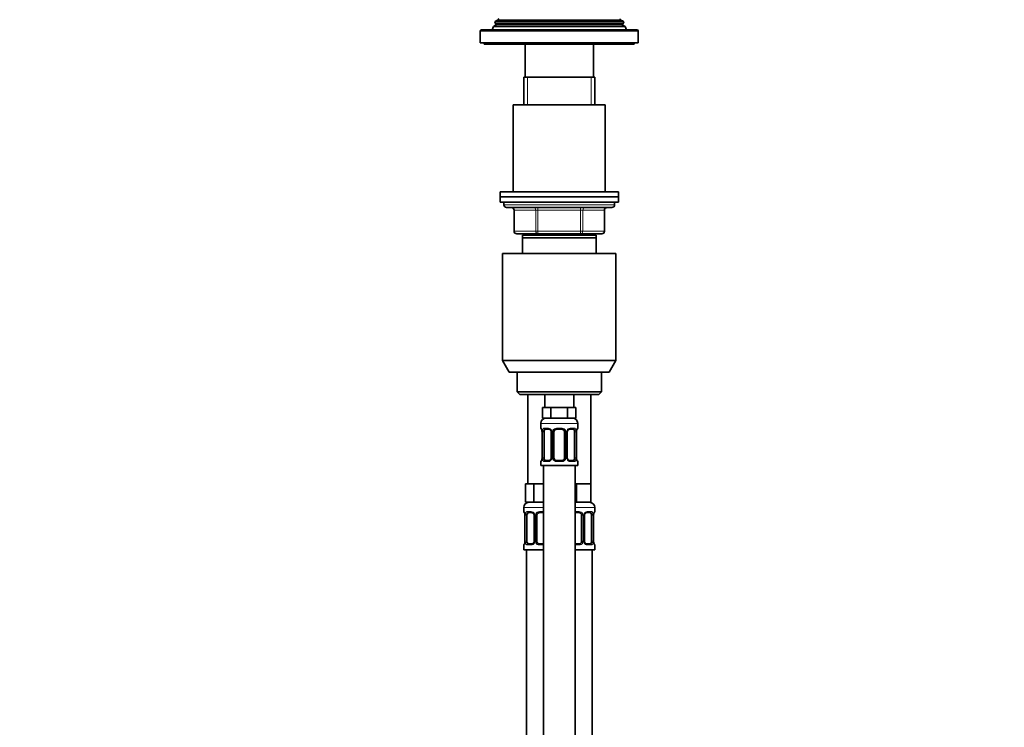
# Model space of a CAD drawing. Units: millimetres. Extents: x 0 to 1478, y 0 to 1758.
# Drawn here: x 0 to 374, y 1041 to 1310 of the extents above; entities that cross this region are included whole.
import ezdxf
from ezdxf import colors
from ezdxf.entities.mleader import LeaderData, LeaderLine
from ezdxf.math import Vec2, Vec3

# ---------------------------------------------------------------- set-up
doc = ezdxf.new("R2010")
doc.units = ezdxf.units.MM
doc.layers.add('DV7_Défaut', color=7, linetype='Continuous')
doc.layers.add('Défaut', color=7, linetype='Continuous')

# ---------------------------------------------------------------- blocks, each defined once
blk = doc.blocks.new('_DOT')
at = {"color": 0}
blk.add_line((0, 0), (-1, 0), dxfattribs=at)
at = {"color": 0, "const_width": 0.333}
blk.add_lwpolyline([(-0.1665, 0, 1), (0.1665, 0, 1)], format="xyb", close=True, dxfattribs=at)
blk = doc.blocks.new('SE6')
at = {"layer": 'DV7_Défaut', "color": 7, "linetype": 'Continuous', "lineweight": 35}
for p, q in [((180.74, 1309.37), (180.46, 1308.64)), ((181.77, 1309.97), (180.74, 1309.37)), ((229.21, 1309.37), (180.74, 1309.37)), ((229.21, 1309.37), (228.17, 1309.97)), ((229.49, 1308.64), (229.21, 1309.37)), ((174.97, 1305.64), (174.97, 1301.14)), ((234.47, 1306.14), (175.47, 1306.14)), ((179.95, 1307.35), (179.47, 1306.14)), ((181.02, 1307.97), (179.95, 1307.35)), ((230, 1307.35), (179.95, 1307.35)), ((229.49, 1308.64), (180.46, 1308.64)), ((180.46, 1308.64), (181.02, 1308.31)), ((228.92, 1308.31), (229.49, 1308.64)), ((230, 1307.35), (228.92, 1307.97)), ((230.47, 1306.14), (230, 1307.35)), ((234.97, 1301.14), (234.97, 1305.64)), ((234.97, 1301.14), (174.97, 1301.14)), ((176.47, 1301.14), (176.47, 1300.64)), ((233.47, 1300.64), (176.47, 1300.64)), ((191.97, 1300.64), (191.97, 1288.14)), ((217.97, 1288.14), (217.97, 1300.64)), ((233.47, 1300.64), (233.47, 1301.14)), ((218.47, 1288.14), (191.47, 1288.14)), ((191.47, 1288.14), (191.47, 1277.64)), ((218.47, 1277.64), (218.47, 1288.14)), ((222.47, 1277.64), (187.47, 1277.64)), ((187.47, 1277.64), (187.47, 1244.64)), ((222.47, 1244.64), (222.47, 1277.64)), ((227.47, 1244.64), (182.47, 1244.64)), ((182.47, 1244.64), (182.47, 1242.64)), ((227.47, 1242.64), (182.47, 1242.64)), ((182.47, 1242.64), (182.47, 1240.64)), ((227.47, 1242.64), (182.47, 1242.64)), ((227.47, 1242.64), (227.47, 1244.64)), ((227.47, 1240.64), (227.47, 1242.64)), ((227.47, 1240.64), (182.47, 1240.64)), ((183.97, 1240.64), (183.97, 1239.64)), ((184.97, 1238.64), (224.97, 1238.64)), ((225.97, 1239.64), (225.97, 1240.64)), ((187.81, 1237.64), (187.81, 1229.64)), ((222.14, 1229.64), (222.14, 1237.64)), ((196.89, 1228.64), (188.81, 1228.64)), ((218.97, 1228.14), (190.97, 1228.14)), ((190.97, 1227.14), (190.97, 1228.14)), ((218.97, 1227.14), (190.97, 1227.14)), ((190.97, 1221.14), (190.97, 1227.14)), ((191.47, 1228.64), (191.47, 1228.14)), ((213.06, 1228.64), (196.89, 1228.64)), ((221.14, 1228.64), (213.06, 1228.64)), ((218.47, 1228.14), (218.47, 1228.64)), ((218.97, 1228.14), (218.97, 1227.14)), ((218.97, 1227.14), (218.97, 1221.14)), ((226.47, 1221.14), (183.47, 1221.14)), ((183.47, 1221.14), (183.47, 1180.47)), ((226.47, 1180.47), (226.47, 1221.14)), ((226.47, 1180.47), (183.47, 1180.47)), ((183.47, 1180.47), (185.97, 1176.14)), ((223.97, 1176.14), (226.47, 1180.47)), ((223.97, 1176.14), (185.97, 1176.14)), ((188.97, 1176.14), (188.97, 1168.64)), ((220.97, 1168.64), (220.97, 1176.14)), ((220.97, 1168.64), (188.97, 1168.64)), ((188.97, 1168.64), (189.97, 1167.64)), ((219.97, 1167.64), (189.97, 1167.64)), ((192.97, 1167.64), (192.97, 1133.64)), ((199.47, 1167.64), (199.47, 1162.64)), ((210.47, 1162.64), (210.47, 1167.64)), ((216.97, 1133.64), (216.97, 1167.64)), ((219.97, 1167.64), (220.97, 1168.64)), ((200.21, 1162.64), (198.62, 1162.64)), ((198.62, 1162.64), (198.62, 1158.64)), ((201.8, 1162.64), (200.21, 1162.64)), ((204.97, 1162.64), (201.8, 1162.64)), ((201.8, 1162.64), (201.8, 1158.64)), ((208.15, 1162.64), (204.97, 1162.64)), ((209.74, 1162.64), (208.15, 1162.64)), ((208.15, 1162.64), (208.15, 1158.64)), ((211.32, 1162.64), (209.74, 1162.64)), ((211.32, 1162.64), (211.32, 1158.64)), ((197.97, 1156.64), (197.97, 1154.8)), ((201.8, 1158.64), (198.62, 1158.64)), ((208.15, 1158.64), (201.8, 1158.64)), ((211.32, 1158.64), (208.15, 1158.64)), ((211.97, 1154.8), (211.97, 1156.64)), ((198.42, 1153.4), (198.42, 1143.52)), ((199.18, 1143.52), (199.18, 1153.4)), ((201.07, 1154.4), (199.65, 1154.4)), ((201.92, 1153.4), (201.92, 1143.52)), ((202.97, 1143.52), (202.97, 1153.4)), ((205.97, 1154.4), (203.97, 1154.4)), ((206.97, 1153.4), (206.97, 1143.52)), ((208.03, 1143.52), (208.03, 1153.4)), ((210.29, 1154.4), (208.88, 1154.4)), ((210.77, 1153.4), (210.77, 1143.52)), ((211.52, 1143.52), (211.52, 1153.4)), ((197.97, 1142.12), (197.97, 1140.64)), ((199.65, 1142.52), (201.07, 1142.52)), ((203.97, 1142.52), (205.97, 1142.52)), ((208.88, 1142.52), (210.29, 1142.52)), ((211.97, 1140.64), (211.97, 1142.12)), ((197.97, 1140.64), (211.97, 1140.64)), ((198.97, 1140.64), (198.97, 862.64)), ((210.97, 862.64), (210.97, 1140.64)), ((193.71, 1133.64), (192.12, 1133.64)), ((192.12, 1133.64), (192.12, 1126.64)), ((195.3, 1133.64), (193.71, 1133.64)), ((198.47, 1133.64), (195.3, 1133.64)), ((195.3, 1133.64), (195.3, 1126.64)), ((198.97, 1133.64), (198.47, 1133.64)), ((211.47, 1133.64), (210.97, 1133.64)), ((214.22, 1133.64), (211.47, 1133.64)), ((211.47, 1133.64), (211.47, 1126.64)), ((216.97, 1133.64), (214.22, 1133.64)), ((216.97, 1133.64), (216.97, 1126.64)), ((195.3, 1126.64), (192.12, 1126.64)), ((198.97, 1126.64), (195.3, 1126.64)), ((211.47, 1126.64), (210.97, 1126.64)), ((216.97, 1126.64), (211.47, 1126.64)), ((191.47, 1124.64), (191.47, 1123.12)), ((194.57, 1122.72), (193.15, 1122.72)), ((198.97, 1122.72), (197.47, 1122.72)), ((212.47, 1122.72), (210.97, 1122.72)), ((216.79, 1122.72), (215.38, 1122.72)), ((218.47, 1123.12), (218.47, 1124.64)), ((191.92, 1121.72), (191.92, 1111.84)), ((192.68, 1111.84), (192.68, 1121.72)), ((195.42, 1121.72), (195.42, 1111.84)), ((196.47, 1111.84), (196.47, 1121.72)), ((213.47, 1121.72), (213.47, 1111.84)), ((214.53, 1111.84), (214.53, 1121.72)), ((217.27, 1121.72), (217.27, 1111.84)), ((218.02, 1111.84), (218.02, 1121.72)), ((191.47, 1110.44), (191.47, 1108.64)), ((198.97, 1108.64), (191.47, 1108.64)), ((192.47, 1108.64), (192.47, 804.64)), ((193.15, 1110.84), (194.57, 1110.84)), ((197.47, 1110.84), (198.97, 1110.84)), ((210.97, 1110.84), (212.47, 1110.84)), ((218.47, 1108.64), (210.97, 1108.64)), ((215.38, 1110.84), (216.79, 1110.84)), ((217.47, 804.64), (217.47, 1108.64)), ((218.47, 1108.64), (218.47, 1110.44))]:
    blk.add_line(p, q, dxfattribs=at)
at = {"layer": 'DV7_Défaut', "color": 7, "linetype": 'Continuous', "lineweight": 18}
for p, q in [((228.17, 1309.97), (181.77, 1309.97)), ((234.97, 1305.64), (174.97, 1305.64)), ((228.92, 1308.31), (181.02, 1308.31)), ((228.92, 1307.97), (181.02, 1307.97)), ((192.92, 1277.64), (192.92, 1288.14)), ((217.03, 1277.64), (217.03, 1288.14)), ((225.97, 1239.64), (183.97, 1239.64)), ((196.89, 1238.64), (196.89, 1237.64)), ((213.06, 1238.64), (213.06, 1237.64)), ((187.94, 1237.64), (187.81, 1237.64)), ((196.03, 1237.64), (187.94, 1237.64)), ((187.94, 1237.64), (187.94, 1229.64)), ((196.03, 1237.64), (196.89, 1237.64)), ((196.03, 1229.64), (196.03, 1237.64)), ((196.89, 1237.64), (196.89, 1229.64)), ((213.06, 1237.64), (196.89, 1237.64)), ((213.06, 1237.64), (213.92, 1237.64)), ((213.06, 1229.64), (213.06, 1237.64)), ((213.92, 1237.64), (213.92, 1229.64)), ((222.01, 1237.64), (213.92, 1237.64)), ((222.01, 1237.64), (222.14, 1237.64)), ((222.01, 1229.64), (222.01, 1237.64)), ((187.94, 1229.64), (187.81, 1229.64)), ((187.94, 1229.64), (196.03, 1229.64)), ((192.92, 1228.14), (192.92, 1228.64)), ((196.03, 1229.64), (196.89, 1229.64)), ((196.89, 1229.64), (213.06, 1229.64)), ((196.89, 1229.64), (196.89, 1228.64)), ((213.06, 1229.64), (213.92, 1229.64)), ((213.06, 1228.64), (213.06, 1229.64)), ((213.92, 1229.64), (222.01, 1229.64)), ((217.03, 1228.14), (217.03, 1228.64)), ((222.14, 1229.64), (222.01, 1229.64)), ((197.97, 1156.64), (211.97, 1156.64)), ((197.97, 1154.8), (198.05, 1154.8)), ((198.45, 1153.4), (198.42, 1153.4)), ((198.45, 1153.4), (198.45, 1143.52)), ((198.56, 1143.52), (198.56, 1153.4)), ((199.18, 1153.4), (198.56, 1153.4)), ((199.33, 1154.8), (200.83, 1154.8)), ((201.92, 1153.4), (202.16, 1153.4)), ((202.16, 1153.4), (202.16, 1143.52)), ((202.43, 1143.52), (202.43, 1153.4)), ((202.97, 1153.4), (202.43, 1153.4)), ((203.91, 1154.8), (206.03, 1154.8)), ((206.97, 1153.4), (207.52, 1153.4)), ((207.52, 1153.4), (207.52, 1143.52)), ((207.79, 1143.52), (207.79, 1153.4)), ((208.03, 1153.4), (207.79, 1153.4)), ((209.12, 1154.8), (210.62, 1154.8)), ((210.77, 1153.4), (211.38, 1153.4)), ((211.38, 1153.4), (211.38, 1143.52)), ((211.5, 1143.52), (211.5, 1153.4)), ((211.5, 1153.4), (211.52, 1153.4)), ((211.97, 1154.8), (211.89, 1154.8)), ((197.97, 1142.12), (198.05, 1142.12)), ((198.42, 1143.52), (198.45, 1143.52)), ((198.56, 1143.52), (199.18, 1143.52)), ((200.83, 1142.12), (199.33, 1142.12)), ((202.16, 1143.52), (201.92, 1143.52)), ((202.43, 1143.52), (202.97, 1143.52)), ((206.03, 1142.12), (203.91, 1142.12)), ((207.52, 1143.52), (206.97, 1143.52)), ((207.79, 1143.52), (208.03, 1143.52)), ((210.62, 1142.12), (209.12, 1142.12)), ((211.38, 1143.52), (210.77, 1143.52)), ((211.52, 1143.52), (211.5, 1143.52)), ((211.89, 1142.12), (211.97, 1142.12)), ((198.97, 1124.64), (191.47, 1124.64)), ((191.55, 1123.12), (191.47, 1123.12)), ((192.83, 1123.12), (194.33, 1123.12)), ((197.41, 1123.12), (198.97, 1123.12)), ((218.47, 1124.64), (210.97, 1124.64)), ((210.97, 1123.12), (212.53, 1123.12)), ((215.62, 1123.12), (217.12, 1123.12)), ((218.39, 1123.12), (218.47, 1123.12)), ((191.95, 1121.72), (191.92, 1121.72)), ((191.95, 1121.72), (191.95, 1111.84)), ((192.06, 1111.84), (192.06, 1121.72)), ((192.68, 1121.72), (192.06, 1121.72)), ((195.42, 1121.72), (195.66, 1121.72)), ((195.66, 1121.72), (195.66, 1111.84)), ((195.93, 1111.84), (195.93, 1121.72)), ((196.47, 1121.72), (195.93, 1121.72)), ((213.47, 1121.72), (214.02, 1121.72)), ((214.02, 1121.72), (214.02, 1111.84)), ((214.29, 1111.84), (214.29, 1121.72)), ((214.53, 1121.72), (214.29, 1121.72)), ((217.27, 1121.72), (217.88, 1121.72)), ((217.88, 1121.72), (217.88, 1111.84)), ((218, 1111.84), (218, 1121.72)), ((218, 1121.72), (218.02, 1121.72)), ((191.92, 1111.84), (191.95, 1111.84)), ((192.06, 1111.84), (192.68, 1111.84)), ((195.66, 1111.84), (195.42, 1111.84)), ((195.93, 1111.84), (196.47, 1111.84)), ((214.02, 1111.84), (213.47, 1111.84)), ((214.29, 1111.84), (214.53, 1111.84)), ((217.88, 1111.84), (217.27, 1111.84)), ((218.02, 1111.84), (218, 1111.84)), ((191.55, 1110.44), (191.47, 1110.44)), ((194.33, 1110.44), (192.83, 1110.44)), ((198.97, 1110.44), (197.41, 1110.44)), ((212.53, 1110.44), (210.97, 1110.44)), ((217.12, 1110.44), (215.62, 1110.44)), ((218.39, 1110.44), (218.47, 1110.44))]:
    blk.add_line(p, q, dxfattribs=at)
at = {"layer": 'DV7_Défaut', "color": 7, "linetype": 'Continuous', "lineweight": 35}
for centre, radius, start, end in [((181.67, 1310.14), 0.2, 300, 60), ((228.27, 1310.14), 0.2, 120, 240), ((175.47, 1305.64), 0.5, 90, 180), ((180.92, 1308.14), 0.2, 300, 60), ((229.02, 1308.14), 0.2, 120, 240), ((234.47, 1305.64), 0.5, 0, 90), ((184.97, 1239.64), 1, 180, 270), ((186.81, 1237.64), 1, 0, 90), ((223.14, 1237.64), 1, 90, 180), ((224.97, 1239.64), 1, 270, 0), ((188.81, 1229.64), 1, 180, 270), ((221.14, 1229.64), 1, 270, 0), ((199.97, 1156.64), 2, 90, 180), ((209.97, 1156.64), 2, 0, 90), ((198.37, 1154.8), 0.4, 180, 250.8588), ((195.53, 1153.43), 2.89, 359.2708, 9.9245), ((200.99, 1153.42), 0.934, 358.6555, 26.2628), ((203.97, 1153.4), 1, 154.4167, 180), ((203.97, 1153.4), 1, 90, 154.4167), ((205.97, 1153.4), 1, 25.5833, 90), ((205.97, 1153.4), 1, 0, 25.5833), ((208.97, 1153.42), 0.94, 153.7966, 181.2073), ((208.96, 1153.5), 0.903, 95.2905, 158.2764), ((214.34, 1153.43), 2.82, 169.7608, 180.6792), ((211.57, 1154.8), 0.4, 289.6001, 0), ((198.37, 1142.12), 0.4, 109.6001, 180), ((195.61, 1143.49), 2.82, 349.761, 0.678), ((200.98, 1143.42), 0.903, 275.2878, 338.2606), ((200.98, 1143.5), 0.939, 333.7634, 1.2043), ((203.97, 1143.52), 1, 180, 205.5833), ((203.97, 1143.52), 1, 205.5833, 270), ((205.97, 1143.52), 1, 270, 334.4167), ((205.97, 1143.52), 1, 334.4167, 0), ((208.96, 1143.5), 0.933, 178.6611, 206.2864), ((214.42, 1143.49), 2.89, 179.2719, 189.9303), ((211.57, 1142.12), 0.4, 0, 70.8588), ((193.47, 1124.64), 2, 90, 180), ((216.47, 1124.64), 2, 0, 90), ((191.87, 1123.12), 0.4, 180, 250.8588), ((189.03, 1121.75), 2.89, 359.2708, 9.9245), ((194.49, 1121.74), 0.934, 358.6555, 26.2628), ((197.47, 1121.72), 1, 154.4167, 180), ((197.47, 1121.72), 1, 90, 154.4167), ((212.47, 1121.72), 1, 25.5833, 90), ((212.47, 1121.72), 1, 0, 25.5833), ((215.47, 1121.74), 0.94, 153.7966, 181.2073), ((215.46, 1121.82), 0.903, 95.2905, 158.2764), ((220.84, 1121.75), 2.82, 169.7608, 180.6792), ((218.07, 1123.12), 0.4, 289.6001, 0), ((189.11, 1111.81), 2.82, 349.761, 0.678), ((194.48, 1111.74), 0.903, 275.2878, 338.2606), ((194.48, 1111.82), 0.939, 333.7634, 1.2043), ((197.47, 1111.84), 1, 180, 205.5833), ((197.47, 1111.84), 1, 205.5833, 270), ((212.47, 1111.84), 1, 270, 334.4167), ((212.47, 1111.84), 1, 334.4167, 0), ((215.46, 1111.82), 0.933, 178.6611, 206.2864), ((220.92, 1111.8), 2.89, 179.2719, 189.9303), ((191.87, 1110.44), 0.4, 109.6272, 180), ((218.07, 1110.44), 0.4, 0, 70.8542)]:
    blk.add_arc(centre, radius, start, end, dxfattribs=at)
at = {"layer": 'DV7_Défaut', "color": 7, "linetype": 'Continuous', "lineweight": 18}
for centre, radius, start, end in [((195.1, 1153.4), 3.35, 359.8705, 10.2708), ((201.34, 1153.42), 2.78, 167.8078, 180.3687), ((200.77, 1153.41), 1.39, 25.1473, 87.3249), ((200.78, 1153.4), 1.38, 359.8791, 25.9211), ((203.77, 1153.4), 1.34, 153.3511, 180.1815), ((203.89, 1153.3), 1.49, 89.2905, 152.1251), ((206.05, 1153.3), 1.49, 27.8747, 90.7097), ((206.18, 1153.4), 1.34, 359.817, 26.6505), ((209.16, 1153.4), 1.38, 154.0799, 180.1199), ((209.18, 1153.41), 1.39, 92.6748, 154.853), ((208.61, 1153.42), 2.78, 359.628, 12.1955), ((214.85, 1153.4), 3.35, 169.7304, 180.1284), ((195.1, 1143.51), 3.35, 349.7304, 0.1284), ((201.34, 1143.5), 2.78, 179.628, 192.1955), ((200.77, 1143.51), 1.39, 272.6748, 334.853), ((200.78, 1143.52), 1.38, 334.0799, 0.1199), ((203.77, 1143.52), 1.34, 179.817, 206.6505), ((203.89, 1143.62), 1.49, 207.8747, 270.7097), ((206.05, 1143.62), 1.49, 269.2905, 332.1251), ((206.18, 1143.52), 1.34, 333.3511, 0.1815), ((209.16, 1143.52), 1.38, 179.8791, 205.9211), ((209.18, 1143.51), 1.39, 205.1473, 267.3249), ((208.61, 1143.5), 2.78, 347.8078, 0.3687), ((214.84, 1143.51), 3.35, 179.8705, 190.2708), ((188.6, 1121.72), 3.35, 359.8705, 10.2708), ((194.84, 1121.73), 2.78, 167.8078, 180.3687), ((194.27, 1121.73), 1.39, 25.1473, 87.3249), ((194.28, 1121.72), 1.38, 359.8791, 25.9211), ((197.27, 1121.72), 1.34, 153.3511, 180.1815), ((197.39, 1121.62), 1.49, 89.2905, 152.1251), ((212.55, 1121.62), 1.49, 27.8747, 90.7097), ((212.68, 1121.72), 1.34, 359.817, 26.6505), ((215.66, 1121.72), 1.38, 154.0799, 180.1199), ((215.68, 1121.73), 1.39, 92.6748, 154.853), ((215.11, 1121.73), 2.78, 359.628, 12.1955), ((221.35, 1121.72), 3.35, 169.7304, 180.1284), ((188.6, 1111.83), 3.35, 349.7304, 0.1284), ((194.84, 1111.82), 2.78, 179.628, 192.1955), ((194.27, 1111.83), 1.39, 272.6748, 334.853), ((194.28, 1111.84), 1.38, 334.0799, 0.1199), ((197.27, 1111.84), 1.34, 179.817, 206.6505), ((197.39, 1111.94), 1.49, 207.8747, 270.7097), ((212.55, 1111.94), 1.49, 269.2905, 332.1251), ((212.68, 1111.84), 1.34, 333.3511, 0.1815), ((215.66, 1111.84), 1.38, 179.8791, 205.9211), ((215.68, 1111.83), 1.39, 205.1473, 267.3249), ((215.11, 1111.82), 2.78, 347.8078, 0.3687), ((221.34, 1111.83), 3.35, 179.8705, 190.2708)]:
    blk.add_arc(centre, radius, start, end, dxfattribs=at)
for centre, major_axis, ratio, start_param, end_param in [((187.08, 1237.64), (0, -1), 0.866025, 1.570796, 3.141593), ((195.16, 1237.64), (0, -1), 0.866025, 1.570796, 3.141593), ((214.79, 1237.64), (0, 1), 0.866025, 0, 1.570796), ((222.87, 1237.64), (0, 1), 0.866025, 0, 1.570796), ((188.81, 1229.64), (0, 1), 0.866025, 1.570796, 3.141593), ((196.89, 1229.64), (0, 1), 0.866025, 1.570796, 3.141593), ((213.06, 1229.64), (0, -1), 0.866025, 0, 1.570796), ((221.14, 1229.64), (0, -1), 0.866025, 0, 1.570796), ((198.45, 1154.8), (0, -0.4), 0.988455, 4.712389, 5.586251), ((198.77, 1154), (0.394, 0.069), 0.426558, 2.752818, 3.14256), ((198.99, 1154), (0.391, -0.084), 0.411702, 3.62283, 5.508006), ((199.65, 1154.8), (0, -0.4), 0.806081, 4.712389, 6.283185), ((201.07, 1154.8), (0, -0.4), 0.591806, 4.712389, 6.283185), ((202.19, 1154), (0.363, 0.168), 0.191543, 1.963754, 3.14686), ((202.71, 1154), (0.361, -0.173), 0.155676, 4.398009, 6.283185), ((203.97, 1154.8), (0, -0.4), 0.151515, 4.712389, 6.283185), ((205.97, 1154.8), (0, -0.4), 0.151515, 0, 1.570796), ((207.24, 1154), (-0.361, -0.173), 0.155676, 0, 1.885177), ((207.76, 1154), (-0.363, 0.168), 0.191543, 3.136242, 4.319431), ((208.88, 1154.8), (0, -0.4), 0.591806, 0, 1.570796), ((210.29, 1154.8), (0, -0.4), 0.806081, 0, 1.570796), ((210.96, 1154), (-0.391, -0.084), 0.411702, 0.775179, 2.660356), ((211.17, 1154), (-0.394, 0.069), 0.426558, 3.131755, 3.530367), ((211.5, 1154.8), (0, -0.4), 0.988455, 0.692685, 1.570796), ((198.45, 1142.12), (0, -0.4), 0.988455, 3.826537, 4.712389), ((198.77, 1142.92), (0.394, -0.069), 0.426558, 3.130314, 3.530367), ((198.99, 1142.92), (-0.391, -0.084), 0.411702, 3.916772, 5.801948), ((199.65, 1142.12), (0, -0.4), 0.806081, 3.141593, 4.712389), ((201.07, 1142.12), (0, -0.4), 0.591806, 3.141593, 4.712389), ((202.19, 1142.92), (0.363, -0.168), 0.191543, 3.13256, 4.319431), ((202.71, 1142.92), (-0.361, -0.173), 0.155676, 3.141593, 5.026769), ((203.97, 1142.12), (0, -0.4), 0.151515, 3.141593, 4.712389), ((205.97, 1142.12), (0, -0.4), 0.151515, 1.570796, 3.141593), ((207.24, 1142.92), (0.361, -0.173), 0.155676, 1.256416, 3.141593), ((207.76, 1142.92), (-0.363, -0.168), 0.191543, 1.963754, 3.150462), ((208.88, 1142.12), (0, -0.4), 0.591806, 1.570796, 3.141593), ((210.29, 1142.12), (0, -0.4), 0.806081, 1.570796, 3.141593), ((210.96, 1142.92), (0.391, -0.084), 0.411702, 0.481237, 2.366414), ((211.17, 1142.92), (-0.394, -0.069), 0.426558, 2.752818, 3.143402), ((211.5, 1142.12), (0, -0.4), 0.988455, 1.570796, 2.451724), ((191.95, 1123.12), (0, -0.4), 0.988455, 4.712389, 5.586251), ((192.27, 1122.32), (0.394, 0.069), 0.426558, 2.752818, 3.14256), ((192.49, 1122.32), (0.391, -0.084), 0.411702, 3.62283, 5.508006), ((193.15, 1123.12), (0, -0.4), 0.806081, 4.712389, 6.283185), ((194.57, 1123.12), (0, -0.4), 0.591806, 4.712389, 6.283185), ((195.69, 1122.32), (0.363, 0.168), 0.191543, 1.963754, 3.14686), ((196.21, 1122.32), (0.361, -0.173), 0.155676, 4.398009, 6.283185), ((197.47, 1123.12), (0, -0.4), 0.151515, 4.712389, 6.283185), ((212.47, 1123.12), (0, -0.4), 0.151515, 0, 1.570796), ((213.74, 1122.32), (-0.361, -0.173), 0.155676, 0, 1.885177), ((214.26, 1122.32), (-0.363, 0.168), 0.191543, 3.136242, 4.319431), ((215.38, 1123.12), (0, -0.4), 0.591806, 0, 1.570796), ((216.79, 1123.12), (0, -0.4), 0.806081, 0, 1.570796), ((217.46, 1122.32), (-0.391, -0.084), 0.411702, 0.775179, 2.660356), ((217.67, 1122.32), (-0.394, 0.069), 0.426558, 3.131755, 3.530367), ((218, 1123.12), (0, -0.4), 0.988455, 0.692685, 1.570796), ((192.27, 1111.24), (0.394, -0.069), 0.426558, 3.130314, 3.530367), ((192.49, 1111.24), (-0.391, -0.084), 0.411702, 3.916772, 5.801948), ((195.69, 1111.24), (0.363, -0.168), 0.191543, 3.13256, 4.319431), ((196.21, 1111.24), (-0.361, -0.173), 0.155676, 3.141593, 5.026769), ((213.74, 1111.24), (0.361, -0.173), 0.155676, 1.256416, 3.141593), ((214.26, 1111.24), (-0.363, -0.168), 0.191543, 1.963754, 3.150462), ((217.46, 1111.24), (0.391, -0.084), 0.411702, 0.481237, 2.366414), ((217.67, 1111.24), (-0.394, -0.069), 0.426558, 2.752818, 3.143402), ((191.95, 1110.44), (0, -0.4), 0.988455, 3.826537, 4.712389), ((193.15, 1110.44), (0, -0.4), 0.806081, 3.141593, 4.712389), ((194.57, 1110.44), (0, -0.4), 0.591806, 3.141593, 4.712389), ((197.47, 1110.44), (0, -0.4), 0.151515, 3.141593, 4.712389), ((212.47, 1110.44), (0, -0.4), 0.151515, 1.570796, 3.141593), ((215.38, 1110.44), (0, -0.4), 0.591806, 1.570796, 3.141593), ((216.79, 1110.44), (0, -0.4), 0.806081, 1.570796, 3.141593), ((218, 1110.44), (0, -0.4), 0.988455, 1.570796, 2.451724)]:
    blk.add_ellipse(centre, major_axis=major_axis, ratio=ratio, start_param=start_param, end_param=end_param, dxfattribs=at)
at = {"layer": 'DV7_Défaut', "color": 7, "linetype": 'Continuous', "lineweight": 35}
for centre, major_axis, start_param, end_param in [((199.88, 1153.4), (0, -1), 4.265876, 4.712389), ((199.88, 1153.4), (0, -1), 3.141593, 4.265876), ((210.07, 1153.4), (0, 1), 5.158902, 6.283185), ((210.07, 1153.4), (0, 1), 4.712389, 5.158902), ((199.88, 1143.52), (0, -1), 4.712389, 5.158902), ((199.88, 1143.52), (0, -1), 5.158902, 6.283185), ((210.07, 1143.52), (0, 1), 3.141593, 4.265876), ((210.07, 1143.52), (0, 1), 4.265876, 4.712389), ((193.38, 1121.72), (0, 1), 1.124283, 1.570796), ((193.38, 1121.72), (0, -1), 3.141593, 4.265876), ((216.57, 1121.72), (0, 1), 5.158902, 6.283185), ((216.57, 1121.72), (0, 1), 4.712389, 5.158902), ((193.38, 1111.84), (0, -1), 4.712389, 5.158902), ((193.38, 1111.84), (0, -1), 5.158902, 6.283185), ((216.57, 1111.84), (0, 1), 3.141593, 4.265876), ((216.57, 1111.84), (0, 1), 4.265876, 4.712389)]:
    blk.add_ellipse(centre, major_axis=major_axis, ratio=0.707107, start_param=start_param, end_param=end_param, dxfattribs=at)
at = {"layer": 'DV7_Défaut', "color": 7, "linetype": 'Continuous', "lineweight": 18}
for points, knots in [([(198.05, 1154.8), (198.08, 1154.8), (198.1, 1154.78), (198.16, 1154.71), (198.19, 1154.66), (198.25, 1154.52), (198.29, 1154.43), (198.35, 1154.24), (198.38, 1154.13), (198.4, 1154)], [0, 0, 0, 0, 0.25, 0.25, 0.5, 0.5, 0.75, 0.75, 1, 1, 1, 1]), ([(198.63, 1154), (198.66, 1154.13), (198.69, 1154.24), (198.78, 1154.43), (198.83, 1154.52), (198.96, 1154.65), (199.02, 1154.71), (199.17, 1154.78), (199.25, 1154.8), (199.33, 1154.8)], [0, 0, 0, 0, 0.25, 0.25, 0.5, 0.5, 0.75, 0.75, 1, 1, 1, 1]), ([(199.65, 1154.4), (199.6, 1154.4), (199.55, 1154.38), (199.46, 1154.33), (199.42, 1154.29), (199.32, 1154.14), (199.27, 1154), (199.25, 1153.83)], [0, 0, 0, 0, 0.25, 0.25, 0.5, 0.5, 1, 1, 1, 1]), ([(210.7, 1153.83), (210.69, 1153.92), (210.67, 1153.99), (210.62, 1154.13), (210.59, 1154.19), (210.49, 1154.34), (210.4, 1154.4), (210.29, 1154.4)], [0, 0, 0, 0, 0.25, 0.25, 0.5, 0.5, 1, 1, 1, 1]), ([(210.62, 1154.8), (210.7, 1154.8), (210.78, 1154.78), (210.92, 1154.71), (210.99, 1154.66), (211.11, 1154.52), (211.17, 1154.43), (211.26, 1154.24), (211.29, 1154.13), (211.32, 1154)], [0, 0, 0, 0, 0.25, 0.25, 0.5, 0.5, 0.75, 0.75, 1, 1, 1, 1]), ([(211.55, 1154), (211.57, 1154.13), (211.6, 1154.24), (211.66, 1154.43), (211.69, 1154.52), (211.76, 1154.65), (211.79, 1154.71), (211.85, 1154.78), (211.87, 1154.8), (211.89, 1154.8)], [0, 0, 0, 0, 0.25, 0.25, 0.5, 0.5, 0.75, 0.75, 1, 1, 1, 1]), ([(198.4, 1142.92), (198.38, 1142.79), (198.35, 1142.68), (198.29, 1142.49), (198.25, 1142.4), (198.19, 1142.26), (198.16, 1142.21), (198.1, 1142.14), (198.08, 1142.12), (198.05, 1142.12)], [0, 0, 0, 0, 0.25, 0.25, 0.5, 0.5, 0.75, 0.75, 1, 1, 1, 1]), ([(199.33, 1142.12), (199.25, 1142.12), (199.17, 1142.14), (199.02, 1142.21), (198.96, 1142.26), (198.84, 1142.4), (198.78, 1142.49), (198.69, 1142.68), (198.66, 1142.79), (198.63, 1142.92)], [0, 0, 0, 0, 0.25, 0.25, 0.5, 0.5, 0.75, 0.75, 1, 1, 1, 1]), ([(199.25, 1143.09), (199.26, 1143), (199.28, 1142.93), (199.33, 1142.79), (199.35, 1142.73), (199.46, 1142.58), (199.55, 1142.52), (199.65, 1142.52)], [0, 0, 0, 0, 0.25, 0.25, 0.5, 0.5, 1, 1, 1, 1]), ([(210.29, 1142.52), (210.35, 1142.52), (210.4, 1142.54), (210.49, 1142.59), (210.52, 1142.63), (210.63, 1142.77), (210.67, 1142.92), (210.7, 1143.09)], [0, 0, 0, 0, 0.25, 0.25, 0.5, 0.5, 1, 1, 1, 1]), ([(211.32, 1142.92), (211.29, 1142.79), (211.26, 1142.68), (211.17, 1142.49), (211.11, 1142.4), (210.99, 1142.26), (210.92, 1142.21), (210.78, 1142.14), (210.7, 1142.12), (210.62, 1142.12)], [0, 0, 0, 0, 0.25, 0.25, 0.5, 0.5, 0.75, 0.75, 1, 1, 1, 1]), ([(211.89, 1142.12), (211.87, 1142.12), (211.85, 1142.14), (211.79, 1142.21), (211.76, 1142.26), (211.7, 1142.4), (211.66, 1142.49), (211.6, 1142.68), (211.57, 1142.79), (211.55, 1142.92)], [0, 0, 0, 0, 0.25, 0.25, 0.5, 0.5, 0.75, 0.75, 1, 1, 1, 1]), ([(191.55, 1123.12), (191.58, 1123.12), (191.6, 1123.1), (191.66, 1123.03), (191.69, 1122.97), (191.75, 1122.84), (191.79, 1122.75), (191.85, 1122.56), (191.88, 1122.45), (191.9, 1122.32)], [0, 0, 0, 0, 0.25, 0.25, 0.5, 0.5, 0.75, 0.75, 1, 1, 1, 1]), ([(192.13, 1122.32), (192.16, 1122.45), (192.19, 1122.56), (192.28, 1122.75), (192.33, 1122.84), (192.46, 1122.97), (192.52, 1123.03), (192.67, 1123.1), (192.75, 1123.12), (192.83, 1123.12)], [0, 0, 0, 0, 0.25, 0.25, 0.5, 0.5, 0.75, 0.75, 1, 1, 1, 1]), ([(193.15, 1122.72), (193.1, 1122.72), (193.05, 1122.7), (192.96, 1122.65), (192.92, 1122.61), (192.82, 1122.46), (192.77, 1122.32), (192.75, 1122.15)], [0, 0, 0, 0, 0.25, 0.25, 0.5, 0.5, 1, 1, 1, 1]), ([(217.2, 1122.15), (217.19, 1122.24), (217.17, 1122.31), (217.12, 1122.45), (217.09, 1122.51), (216.99, 1122.66), (216.9, 1122.72), (216.79, 1122.72)], [0, 0, 0, 0, 0.25, 0.25, 0.5, 0.5, 1, 1, 1, 1]), ([(217.12, 1123.12), (217.2, 1123.12), (217.28, 1123.1), (217.42, 1123.03), (217.49, 1122.97), (217.61, 1122.84), (217.67, 1122.75), (217.76, 1122.56), (217.79, 1122.45), (217.82, 1122.32)], [0, 0, 0, 0, 0.25, 0.25, 0.5, 0.5, 0.75, 0.75, 1, 1, 1, 1]), ([(218.05, 1122.32), (218.07, 1122.45), (218.1, 1122.56), (218.16, 1122.75), (218.19, 1122.84), (218.26, 1122.97), (218.29, 1123.03), (218.35, 1123.1), (218.37, 1123.12), (218.39, 1123.12)], [0, 0, 0, 0, 0.25, 0.25, 0.5, 0.5, 0.75, 0.75, 1, 1, 1, 1]), ([(191.9, 1111.24), (191.88, 1111.11), (191.85, 1111), (191.79, 1110.81), (191.75, 1110.72), (191.69, 1110.58), (191.66, 1110.53), (191.6, 1110.46), (191.58, 1110.44), (191.55, 1110.44)], [0, 0, 0, 0, 0.25, 0.25, 0.5, 0.5, 0.75, 0.75, 1, 1, 1, 1]), ([(192.83, 1110.44), (192.75, 1110.44), (192.67, 1110.46), (192.52, 1110.53), (192.46, 1110.58), (192.34, 1110.72), (192.28, 1110.81), (192.19, 1111), (192.16, 1111.11), (192.13, 1111.24)], [0, 0, 0, 0, 0.25, 0.25, 0.5, 0.5, 0.75, 0.75, 1, 1, 1, 1]), ([(192.75, 1111.41), (192.76, 1111.32), (192.78, 1111.25), (192.83, 1111.11), (192.85, 1111.05), (192.96, 1110.9), (193.05, 1110.84), (193.15, 1110.84)], [0, 0, 0, 0, 0.25, 0.25, 0.5, 0.5, 1, 1, 1, 1]), ([(216.79, 1110.84), (216.85, 1110.84), (216.9, 1110.85), (216.99, 1110.91), (217.02, 1110.95), (217.13, 1111.09), (217.17, 1111.24), (217.2, 1111.41)], [0, 0, 0, 0, 0.25, 0.25, 0.5, 0.5, 1, 1, 1, 1]), ([(217.82, 1111.24), (217.79, 1111.11), (217.76, 1111), (217.67, 1110.81), (217.61, 1110.72), (217.49, 1110.58), (217.42, 1110.53), (217.28, 1110.46), (217.2, 1110.44), (217.12, 1110.44)], [0, 0, 0, 0, 0.25, 0.25, 0.5, 0.5, 0.75, 0.75, 1, 1, 1, 1]), ([(218.39, 1110.44), (218.37, 1110.44), (218.35, 1110.46), (218.29, 1110.53), (218.26, 1110.58), (218.2, 1110.72), (218.16, 1110.81), (218.1, 1111), (218.07, 1111.11), (218.05, 1111.24)], [0, 0, 0, 0, 0.25, 0.25, 0.5, 0.5, 0.75, 0.75, 1, 1, 1, 1])]:
    blk.add_open_spline(points, degree=3, knots=knots, dxfattribs=at)
at = {"layer": 'DV7_Défaut', "color": 7, "linetype": 'Continuous', "lineweight": 35}
for points, knots in [([(198.2, 1154.5), (198.2, 1154.5), (198.2, 1154.5), (198.22, 1154.46), (198.26, 1154.39), (198.3, 1154.28), (198.34, 1154.14), (198.37, 1154.01), (198.38, 1153.94), (198.38, 1153.93)], [0, 0, 0, 0, 0.083372, 0.222006, 0.384603, 0.572419, 0.774654, 0.980737, 1, 1, 1, 1]), ([(201.07, 1154.39), (201.11, 1154.39), (201.18, 1154.39), (201.32, 1154.35), (201.48, 1154.26), (201.62, 1154.14), (201.74, 1154), (201.8, 1153.89), (201.83, 1153.83)], [0, 0, 0, 0, 0.127174, 0.311733, 0.494984, 0.671044, 0.84816, 1, 1, 1, 1]), ([(211.57, 1153.93), (211.58, 1153.98), (211.6, 1154.08), (211.64, 1154.23), (211.68, 1154.36), (211.72, 1154.45), (211.74, 1154.49), (211.75, 1154.5), (211.75, 1154.5)], [0, 0, 0, 0, 0.1425835, 0.3495057, 0.558771, 0.7407737, 0.8964131, 1, 1, 1, 1]), ([(198.38, 1142.99), (198.37, 1142.94), (198.35, 1142.84), (198.31, 1142.68), (198.27, 1142.55), (198.23, 1142.47), (198.21, 1142.42), (198.2, 1142.42), (198.2, 1142.42)], [0, 0, 0, 0, 0.1424562, 0.3494092, 0.5587055, 0.7407353, 0.8963978, 1, 1, 1, 1]), ([(208.88, 1142.53), (208.84, 1142.53), (208.77, 1142.53), (208.63, 1142.57), (208.47, 1142.66), (208.33, 1142.78), (208.21, 1142.92), (208.15, 1143.03), (208.12, 1143.09)], [0, 0, 0, 0, 0.127222, 0.311852, 0.495172, 0.6713, 0.848483, 1, 1, 1, 1]), ([(211.75, 1142.42), (211.75, 1142.42), (211.74, 1142.42), (211.72, 1142.45), (211.69, 1142.52), (211.65, 1142.63), (211.61, 1142.78), (211.58, 1142.91), (211.57, 1142.98), (211.57, 1142.99)], [0, 0, 0, 0, 0.083359, 0.221971, 0.384543, 0.57233, 0.774534, 0.980584, 1, 1, 1, 1]), ([(191.7, 1122.82), (191.7, 1122.82), (191.7, 1122.82), (191.72, 1122.78), (191.76, 1122.71), (191.8, 1122.6), (191.84, 1122.46), (191.87, 1122.33), (191.88, 1122.26), (191.88, 1122.25)], [0, 0, 0, 0, 0.083372, 0.222006, 0.384603, 0.572419, 0.774654, 0.980737, 1, 1, 1, 1]), ([(194.57, 1122.71), (194.61, 1122.71), (194.68, 1122.71), (194.82, 1122.67), (194.98, 1122.58), (195.12, 1122.46), (195.24, 1122.32), (195.3, 1122.21), (195.33, 1122.15)], [0, 0, 0, 0, 0.127174, 0.311733, 0.494984, 0.671044, 0.84816, 1, 1, 1, 1]), ([(218.07, 1122.25), (218.08, 1122.3), (218.1, 1122.4), (218.14, 1122.55), (218.18, 1122.68), (218.22, 1122.77), (218.24, 1122.81), (218.25, 1122.82), (218.25, 1122.82)], [0, 0, 0, 0, 0.142583, 0.349506, 0.558771, 0.740774, 0.896413, 1, 1, 1, 1]), ([(191.88, 1111.31), (191.87, 1111.26), (191.85, 1111.16), (191.81, 1111), (191.77, 1110.87), (191.73, 1110.79), (191.71, 1110.74), (191.7, 1110.74), (191.7, 1110.74)], [0, 0, 0, 0, 0.142456, 0.349409, 0.558706, 0.740735, 0.896398, 1, 1, 1, 1]), ([(215.38, 1110.84), (215.34, 1110.84), (215.27, 1110.85), (215.13, 1110.89), (214.97, 1110.98), (214.83, 1111.1), (214.71, 1111.24), (214.65, 1111.35), (214.62, 1111.41)], [0, 0, 0, 0, 0.127222, 0.311852, 0.495172, 0.6713, 0.848483, 1, 1, 1, 1]), ([(218.25, 1110.74), (218.25, 1110.74), (218.24, 1110.74), (218.22, 1110.77), (218.19, 1110.84), (218.15, 1110.95), (218.11, 1111.1), (218.08, 1111.23), (218.07, 1111.3), (218.07, 1111.31)], [0, 0, 0, 0, 0.083359, 0.221971, 0.384543, 0.57233, 0.774534, 0.980584, 1, 1, 1, 1])]:
    blk.add_open_spline(points, degree=3, knots=knots, dxfattribs=at)

msp = doc.modelspace()

# ---------------------------------------------------------------- block references
at = {"layer": 'Défaut'}
msp.add_blockref('SE6', (0, 0), dxfattribs=at)

# ---------------------------------------------------------------- leaders
at = {"layer": 'Défaut', "color": 7, "linetype": 'Continuous', "lineweight": 18}
ml = msp.add_multileader_mtext('Standard', dxfattribs=at)
ml.set_content('{\\pxsm0.9;\\fSolid Edge ISO|b1||i0||c0|p34;\\W1.;12/02/2024\\P}', color=256)
ml.set_leader_properties()
ml.set_arrow_properties(name='DOT')
ml.build(insert=Vec2(0, 0))
ml.multileader.update_dxf_attribs({"leader_type": 0, "dogleg_length": 0, "arrow_head_size": 12})
ctx = ml.context
ctx.base_point, ctx.char_height, ctx.arrow_head_size, ctx.landing_gap_size = Vec3(1390.41, 1750.71), 12, 12, 4.2
notes = []
notes.append((ctx, [(0, (0, 0, 0), (0, 0), (1, 0), 1, [])]))
ctx.mtext.insert = Vec3(1392.41, 1756.83)
ml = msp.add_multileader_mtext('Standard', dxfattribs=at)
ml.set_content('{\\pxsm0.9;\\fArial|b1||i0||c0|p34;\\W1.;6532\\P}', color=256)
ml.set_leader_properties()
ml.set_arrow_properties(name='DOT')
ml.build(insert=Vec2(0, 0))
ml.multileader.update_dxf_attribs({"leader_type": 0, "dogleg_length": 0, "arrow_head_size": 12})
ctx = ml.context
ctx.base_point, ctx.char_height, ctx.arrow_head_size, ctx.landing_gap_size = Vec3(24.31, 1749.47), 12, 12, 4.2
notes.append((ctx, [(0, (0, 0, 0), (0, 0), (1, 0), 1, [])]))
ctx.mtext.insert = Vec3(26.31, 1755.57)
for ctx, leaders in notes:
    for number, flags, end, landing, length, lines in leaders:
        leader = LeaderData()
        leader.index, (leader.has_last_leader_line, leader.has_dogleg_vector, leader.attachment_direction) = number, flags
        leader.last_leader_point, leader.dogleg_vector, leader.dogleg_length = Vec3(end), Vec3(landing), length
        for number, points, colour, breaks in lines:
            line = LeaderLine()
            line.index, line.vertices, line.color, line.breaks = number, Vec3.list(points), colors.encode_raw_color(colour), breaks
            leader.lines.append(line)
        ctx.leaders.append(leader)

doc.saveas('drawing.dxf')
